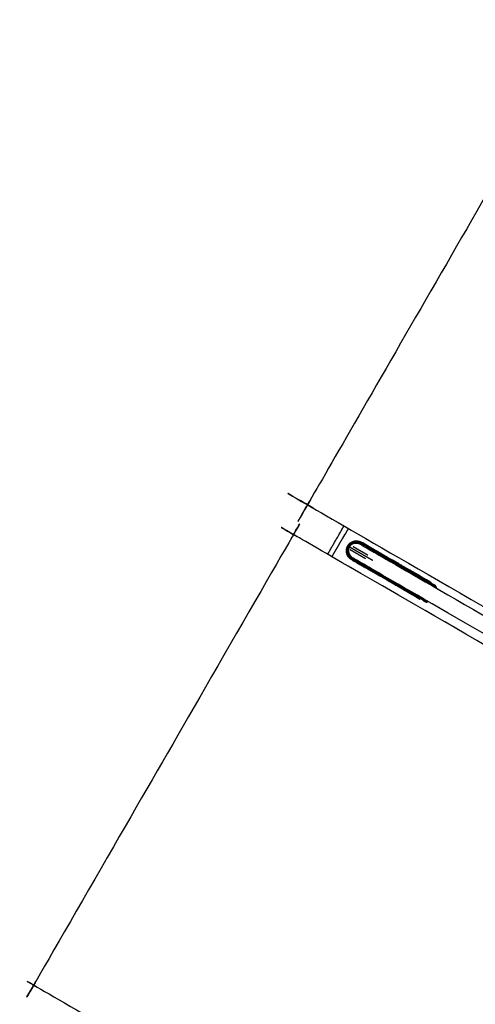
# Model space of a CAD drawing. Units: millimetres. Extents: x 3727 to 6601, y 2621 to 5179.
# Drawn here: x 3727 to 4341, y 3854 to 5179 of the extents above; entities that cross this region are included whole.
import ezdxf

# ---------------------------------------------------------------- set-up
doc = ezdxf.new("R2010")
doc.units = ezdxf.units.MM
doc.layers.add('Make2D$可见线$曲线', color=7, linetype='Continuous', true_color=0x000000)

msp = doc.modelspace()

# ---------------------------------------------------------------- linework, layer by layer
at = {"layer": 'Make2D$可见线$曲线', "color": 18, "lineweight": -3, "true_color": 0x000000}
for points, knots in [([(6197.9, 4526.3), (6197.8, 4526.2), (6197.7, 4526), (6197.5, 4525.9), (6197.4, 4525.8), (5677.5, 4225.6), (5157.6, 3925.5), (5157.4, 3925.4), (5157.2, 3925.3), (5157, 3925.2), (5156.8, 3925.2), (5156.6, 3925.2), (5156.4, 3925.2), (5156.2, 3925.2), (5155.9, 3925.3), (5155.7, 3925.4), (5155.5, 3925.5), (4635.7, 4225.6), (4115.8, 4525.8), (4115.6, 4525.9), (4115.4, 4526), (4115.3, 4526.2), (4115.2, 4526.3), (4115.2, 4526.5), (4115.1, 4526.6), (4115.1, 4526.8), (4115.2, 4527), (4115.2, 4527), (4115.2, 4527), (4115.3, 4527.2), (4115.3, 4527.4), (4289.7, 4829.5), (4464.1, 5131.5), (4464.3, 5131.7), (4464.4, 5131.9), (4464.5, 5132), (4464.7, 5132.1), (4464.9, 5132.2), (4465, 5132.2), (4465.2, 5132.2), (4465.4, 5132.2), (4465.4, 5132.2), (4465.4, 5132.2), (4465.6, 5132.1), (4465.8, 5132), (4736.2, 4975.9), (5006.6, 4819.8), (5024.7, 4812.3), (5042.7, 4804.8), (5060.8, 4797.3), (5078.9, 4789.8), (5098.3, 4787.2), (5117.7, 4784.7), (5137.2, 4782.1), (5156.6, 4779.6), (5176, 4782.1), (5195.4, 4784.7), (5214.8, 4787.2), (5234.2, 4789.8), (5252.3, 4797.3), (5270.4, 4804.8), (5288.5, 4812.3), (5306.6, 4819.8), (5577, 4975.9), (5847.4, 5132), (5847.6, 5132.1), (5847.8, 5132.2), (5847.9, 5132.2), (5848.1, 5132.2), (5848.3, 5132.2), (5848.4, 5132.1), (5848.6, 5132), (5848.7, 5131.9), (5848.9, 5131.7), (5849, 5131.5), (6023.4, 4829.5), (6197.8, 4527.4), (6197.9, 4527.2), (6198, 4527), (6198, 4526.8), (6198, 4526.6), (6198, 4526.5), (6197.9, 4526.3)], [24, 24, 24, 25, 25, 26, 26, 27, 27, 28, 28, 29, 29, 30, 30, 31, 31, 32, 32, 33, 33, 34, 34, 35, 35, 36, 36, 37, 37, 38, 38, 39, 39, 40, 40, 41, 41, 42, 42, 43, 43, 44, 44, 45, 45, 46, 46, 47, 47, 48, 48, 49, 49, 50, 50, 51, 51, 52, 52, 53, 53, 54, 54, 55, 55, 56, 56, 57, 57, 58, 58, 59, 59, 60, 60, 61, 61, 62, 62, 63, 63, 64, 64, 65, 65, 65]), ([(4096.1, 4486.1), (4096.3, 4486.1), (4096.5, 4486.1), (4096.7, 4486), (4096.9, 4485.9), (4616.8, 4185.7), (5136.6, 3885.6), (5136.8, 3885.5), (5137, 3885.3), (5137.2, 3885.2), (5137.3, 3885), (5137.4, 3884.8), (5137.5, 3884.6), (5137.6, 3884.4), (5137.6, 3884.2), (5137.7, 3884), (5137.7, 3883.8), (5137.7, 3283.5), (5137.7, 2683.2), (5137.7, 2683), (5137.6, 2682.8), (5137.6, 2682.6), (5137.5, 2682.4), (5137.4, 2682.3), (5137.3, 2682.2), (5137.1, 2682.1), (5136.9, 2682), (5136.9, 2682), (5136.9, 2682), (5136.7, 2682), (5136.5, 2682), (4787.7, 2682), (4438.9, 2682), (4438.7, 2682), (4438.5, 2682), (4438.3, 2682.1), (4438.1, 2682.2), (4438, 2682.3), (4437.9, 2682.4), (4437.8, 2682.6), (4437.7, 2682.8), (4437.7, 2682.8), (4437.7, 2682.8), (4437.7, 2683), (4437.7, 2683.2), (4437.7, 2995.4), (4437.7, 3307.6), (4435.1, 3327), (4432.6, 3346.5), (4430, 3365.9), (4427.5, 3385.3), (4420, 3403.4), (4412.5, 3421.5), (4405, 3439.5), (4397.5, 3457.6), (4385.6, 3473.2), (4373.7, 3488.7), (4361.7, 3504.2), (4349.8, 3519.8), (4334.3, 3531.7), (4318.7, 3543.6), (4303.2, 3555.5), (4287.7, 3567.4), (4017.3, 3723.6), (3746.9, 3879.7), (3746.7, 3879.8), (3746.5, 3879.9), (3746.4, 3880.1), (3746.3, 3880.2), (3746.3, 3880.4), (3746.2, 3880.5), (3746.3, 3880.7), (3746.3, 3880.9), (3746.4, 3881.1), (3746.5, 3881.3), (3920.9, 4183.4), (4095.3, 4485.4), (4095.4, 4485.6), (4095.5, 4485.8), (4095.7, 4485.9), (4095.8, 4486), (4096, 4486.1), (4096.1, 4486.1)], [24, 24, 24, 25, 25, 26, 26, 27, 27, 28, 28, 29, 29, 30, 30, 31, 31, 32, 32, 33, 33, 34, 34, 35, 35, 36, 36, 37, 37, 38, 38, 39, 39, 40, 40, 41, 41, 42, 42, 43, 43, 44, 44, 45, 45, 46, 46, 47, 47, 48, 48, 49, 49, 50, 50, 51, 51, 52, 52, 53, 53, 54, 54, 55, 55, 56, 56, 57, 57, 58, 58, 59, 59, 60, 60, 61, 61, 62, 62, 63, 63, 64, 64, 65, 65, 65]), ([(4169.7, 4494.6), (4168.9, 4493.2), (4168.1, 4491.8), (4166.6, 4489.1), (4165, 4486.3), (4163.6, 4484), (4162.2, 4481.6)], [16.336079, 16.336079, 16.336079, 17, 17, 18, 18, 18.671201, 18.671201, 18.671201]), ([(4096.9, 4485.9), (4096.9, 4485.9), (4096.9, 4485.9), (4096.7, 4486), (4096.5, 4486.1), (4096.5, 4486.1), (4096.5, 4486.1)], [20.999999, 20.999999, 20.999999, 21, 21, 22, 22, 23, 23, 23]), ([(4153.9, 4467.1), (4156, 4470.7), (4158, 4474.3), (4159.4, 4476.7), (4160.9, 4479.2), (4162.9, 4482.8), (4165, 4486.3)], [0, 0, 0, 1, 1, 2, 2, 3, 3, 3]), ([(4187.3, 4472.6), (4187.8, 4472.3), (4188.3, 4472), (4189, 4471.6), (4189.7, 4471.2), (4190.6, 4470.7), (4191.4, 4470.2), (4192.5, 4469.6), (4193.5, 4469), (4194.7, 4468.3), (4195.9, 4467.6), (4197.3, 4466.8), (4198.6, 4466), (4200.2, 4465.1), (4201.7, 4464.2), (4203.4, 4463.3), (4205.1, 4462.3), (4207, 4461.2), (4208.9, 4460.1), (4211, 4458.9), (4213, 4457.7), (4215.3, 4456.4), (4217.5, 4455.1), (4219.9, 4453.7), (4222.3, 4452.3), (4224.9, 4450.8), (4227.5, 4449.3), (4230.3, 4447.7), (4233.1, 4446.1), (4630, 4217), (5026.9, 3987.8), (5029.6, 3986.2), (5032.4, 3984.6), (5035, 3983.1), (5037.6, 3981.6), (5040, 3980.2), (5042.4, 3978.9), (5044.7, 3977.6), (5046.9, 3976.3), (5049, 3975.1), (5051, 3973.9), (5052.9, 3972.8), (5054.8, 3971.7), (5056.5, 3970.7), (5058.2, 3969.7), (5059.7, 3968.9), (5061.3, 3968), (5062.7, 3967.2), (5064, 3966.4), (5065.2, 3965.7), (5066.4, 3965), (5067.4, 3964.4), (5068.5, 3963.8), (5069.3, 3963.3), (5070.2, 3962.8), (5070.9, 3962.4), (5071.6, 3962), (5072.1, 3961.7), (5072.6, 3961.4)], [64, 64, 64, 65, 65, 66, 66, 67, 67, 68, 68, 69, 69, 70, 70, 71, 71, 72, 72, 73, 73, 74, 74, 75, 75, 76, 76, 77, 77, 78, 78, 79, 79, 80, 80, 81, 81, 82, 82, 83, 83, 84, 84, 85, 85, 86, 86, 87, 87, 88, 88, 89, 89, 90, 90, 91, 91, 92, 92, 93, 93, 93]), ([(4174.3, 4452.4), (4173.9, 4452.7), (4173.5, 4453), (4173, 4453.4), (4172.6, 4453.7), (4172.2, 4454), (4171.8, 4454.4), (4171.4, 4454.7), (4171, 4455.1), (4170.7, 4455.5), (4170.3, 4455.9), (4170, 4456.3), (4169.6, 4456.8), (4169.6, 4456.8), (4169.6, 4456.8), (4169.3, 4457.2), (4169, 4457.7), (4168.8, 4458.2), (4168.5, 4458.6), (4168.3, 4459.1), (4168.1, 4459.6), (4167.9, 4460.2), (4167.7, 4460.7), (4167.6, 4461.2), (4167.5, 4461.7), (4167.4, 4462.3), (4167.3, 4462.8), (4167.3, 4463.4), (4167.2, 4463.9), (4167.2, 4464.4), (4167.2, 4465), (4167.3, 4465.5), (4167.3, 4466.1), (4167.4, 4466.6), (4167.5, 4467.2), (4167.6, 4467.7), (4167.7, 4468.2), (4167.9, 4468.7), (4168.1, 4469.2), (4168.3, 4469.7), (4168.5, 4470.2), (4168.8, 4470.7), (4169, 4471.2), (4169.3, 4471.7), (4169.6, 4472.1), (4169.9, 4472.6), (4170.2, 4473), (4170.6, 4473.4), (4171, 4473.8), (4171.4, 4474.2), (4171.8, 4474.6), (4172.2, 4474.9), (4172.6, 4475.3), (4173, 4475.6), (4173.5, 4475.9), (4174, 4476.2), (4174.4, 4476.4), (4174.9, 4476.7), (4175.4, 4476.9), (4175.9, 4477.1), (4176.4, 4477.3), (4177, 4477.4), (4177.5, 4477.6), (4178, 4477.7), (4178.6, 4477.8), (4179.1, 4477.9), (4179.6, 4477.9), (4180.2, 4478), (4180.7, 4478), (4181.3, 4477.9), (4181.8, 4477.9), (4181.8, 4477.9), (4181.8, 4477.9), (4182.4, 4477.8), (4182.9, 4477.7), (4183.4, 4477.6), (4184, 4477.5), (4184.5, 4477.4), (4185, 4477.3), (4185.5, 4477.1), (4186, 4476.9), (4186.5, 4476.7), (4187, 4476.5), (4187.5, 4476.2), (4187.9, 4476)], [1, 1, 1, 2, 2, 3, 3, 4, 4, 5, 5, 6, 6, 7, 7, 8, 8, 9, 9, 10, 10, 11, 11, 12, 12, 13, 13, 14, 14, 15, 15, 16, 16, 17, 17, 18, 18, 19, 19, 20, 20, 21, 21, 22, 22, 23, 23, 24, 24, 25, 25, 26, 26, 27, 27, 28, 28, 29, 29, 30, 30, 31, 31, 32, 32, 33, 33, 34, 34, 35, 35, 36, 36, 37, 37, 38, 38, 39, 39, 40, 40, 41, 41, 42, 42, 43, 43, 43]), ([(4180.8, 4477), (4179.8, 4477), (4178.8, 4476.9), (4177.8, 4476.6), (4176.8, 4476.4)], [0, 0, 0, 1, 1, 2, 2, 2]), ([(4147.7, 4456.5), (4148, 4457), (4148.3, 4457.5), (4149.5, 4459.6), (4150.7, 4461.7), (4152.3, 4464.4), (4153.9, 4467.1), (4155.3, 4469.5), (4156.7, 4471.9)], [9.825394, 9.825394, 9.825394, 10, 10, 11, 11, 12, 12, 12.671242, 12.671242, 12.671242]), ([(5062.1, 3943.2), (5062.1, 3943.2), (5062.1, 3943.2), (5061.6, 3943.5), (5061.1, 3943.8), (5060.4, 3944.2), (5059.7, 3944.6), (5058.8, 3945.1), (5058, 3945.6), (5056.9, 3946.2), (5055.9, 3946.8), (5054.7, 3947.5), (5053.5, 3948.2), (5052.2, 3949), (5050.8, 3949.8), (5049.2, 3950.7), (5047.7, 3951.5), (5046, 3952.5), (5044.3, 3953.5), (5042.4, 3954.6), (5040.5, 3955.7), (5038.5, 3956.9), (5036.4, 3958.1), (5034.2, 3959.4), (5031.9, 3960.7), (5029.5, 3962.1), (5027.1, 3963.4), (5024.5, 3964.9), (5021.9, 3966.4), (5019.1, 3968), (5016.4, 3969.6), (4619.5, 4198.8), (4222.5, 4428), (4219.8, 4429.6), (4217, 4431.2), (4214.4, 4432.6), (4211.8, 4434.1), (4209.4, 4435.5), (4207, 4436.9), (4204.7, 4438.2), (4202.5, 4439.5), (4200.5, 4440.7), (4198.4, 4441.9), (4196.5, 4443), (4194.6, 4444.1), (4192.9, 4445.1), (4191.2, 4446), (4189.7, 4446.9), (4188.1, 4447.8), (4186.8, 4448.6), (4185.4, 4449.4), (4184.2, 4450.1), (4183, 4450.8), (4182, 4451.4), (4180.9, 4452), (4180.1, 4452.5), (4179.2, 4453), (4178.5, 4453.4), (4177.8, 4453.8), (4177.3, 4454.1), (4176.8, 4454.4), (4176.8, 4454.4), (4176.8, 4454.4)], [-9.0023, -9.0023, -9.0023, -9, -9, -8, -8, -7, -7, -6, -6, -5, -5, -4, -4, -3, -3, -2, -2, -1, -1, 0, 0, 1, 1, 2, 2, 3, 3, 4, 4, 5, 5, 6, 6, 7, 7, 8, 8, 9, 9, 10, 10, 11, 11, 12, 12, 13, 13, 14, 14, 15, 15, 16, 16, 17, 17, 18, 18, 19, 19, 20, 20, 20.002228, 20.002228, 20.002228]), ([(4200.4, 4438.4), (4197.5, 4440.1), (4194.6, 4441.8), (4191.7, 4443.5), (4188.8, 4445.2), (4185.6, 4447.1), (4182.3, 4449), (4179.6, 4450.6), (4176.9, 4452.2), (4176, 4452.7), (4175.1, 4453.3), (4174.3, 4453.9), (4173.4, 4454.5), (4172.7, 4455.1), (4171.9, 4455.8), (4171.3, 4456.6), (4170.6, 4457.4), (4170.1, 4458.2), (4169.7, 4459.1), (4169.3, 4460), (4168.9, 4460.9), (4168.7, 4461.9), (4168.5, 4462.9), (4168.5, 4463.9), (4168.4, 4464.9), (4168.6, 4465.9), (4168.7, 4466.9), (4168.9, 4467.8), (4169.2, 4468.8), (4169.6, 4469.7), (4170.1, 4470.6), (4170.6, 4471.4), (4171.2, 4472.3), (4171.9, 4473), (4172.6, 4473.7), (4173.4, 4474.3), (4174.2, 4474.9), (4175.1, 4475.3), (4176, 4475.8), (4176.9, 4476.1), (4177.9, 4476.4), (4178.9, 4476.6), (4179.8, 4476.7), (4180.8, 4476.7), (4181.8, 4476.7), (4182.8, 4476.6), (4183.8, 4476.4), (4184.8, 4476.1), (4185.7, 4475.8), (4186.7, 4475.3), (4187.6, 4474.9), (4188.5, 4474.4), (4189.4, 4473.9), (4192.1, 4472.4), (4194.9, 4470.8), (4198.2, 4468.9), (4201.4, 4467.1), (4204.3, 4465.4), (4207.2, 4463.8), (4211.1, 4461.5), (4215.1, 4459.3), (4216.5, 4458.4), (4218, 4457.6)], [0, 0, 0, 1, 1, 2, 2, 3, 3, 4, 4, 5, 5, 6, 6, 7, 7, 8, 8, 9, 9, 10, 10, 11, 11, 12, 12, 13, 13, 14, 14, 15, 15, 16, 16, 17, 17, 18, 18, 19, 19, 20, 20, 21, 21, 22, 22, 23, 23, 24, 24, 25, 25, 26, 26, 27, 27, 28, 28, 29, 29, 30, 30, 31, 31, 31]), ([(4171, 4472.4), (4170.7, 4472), (4170.4, 4471.6), (4170.1, 4471.2), (4169.8, 4470.7), (4169.4, 4469.8), (4169, 4468.9), (4168.7, 4467.9), (4168.4, 4466.9)], [0, 0, 0, 1, 1, 2, 2, 3, 3, 4, 4, 4]), ([(4245.1, 4413), (4247.3, 4411.4), (4249.5, 4409.9), (4248.4, 4410.7), (4247.2, 4411.4), (4244.9, 4412.7), (4242.7, 4414), (4241.1, 4415), (4239.5, 4415.9), (4236.5, 4417.8), (4233.4, 4419.6), (4231.4, 4420.8), (4229.4, 4422), (4224.9, 4424.6), (4220.4, 4427.2), (4217.9, 4428.6), (4215.4, 4430.1), (4212.9, 4431.5), (4210.4, 4432.9), (4207, 4435), (4203.5, 4437), (4201.5, 4438.1), (4199.6, 4439.2), (4194.7, 4442.1), (4189.9, 4444.9), (4187.1, 4446.6), (4184.3, 4448.2), (4182.5, 4449.3), (4180.6, 4450.3), (4177.9, 4451.9), (4175.3, 4453.5), (4174.4, 4454.1), (4173.6, 4454.7), (4172.9, 4455.3), (4172.1, 4456), (4171.5, 4456.7), (4170.9, 4457.5), (4170.4, 4458.3), (4169.9, 4459.2), (4169.7, 4459.6), (4169.5, 4460.1), (4169.2, 4461), (4169, 4462), (4168.8, 4462.9), (4168.7, 4463.9), (4168.7, 4464.4), (4168.7, 4464.9), (4168.8, 4465.8), (4168.9, 4466.8), (4169.2, 4467.8), (4169.5, 4468.7), (4169.9, 4469.6), (4170.3, 4470.5), (4170.6, 4470.9), (4170.8, 4471.3), (4171.4, 4472.1), (4172.1, 4472.8), (4172.8, 4473.5), (4173.5, 4474.1), (4173.9, 4474.4), (4174.4, 4474.6), (4175.2, 4475.1), (4176.1, 4475.5), (4177, 4475.8), (4177.9, 4476.2), (4178.9, 4476.3), (4179.9, 4476.5), (4180.8, 4476.5), (4181.8, 4476.5), (4182.8, 4476.3), (4183.8, 4476.1), (4184.7, 4475.8), (4185.6, 4475.5), (4186.6, 4475.1), (4187.5, 4474.7), (4190.2, 4473.1), (4192.9, 4471.6), (4194.7, 4470.5), (4196.6, 4469.5), (4199.4, 4467.9), (4202.2, 4466.3), (4207.1, 4463.5), (4212, 4460.7), (4213.9, 4459.6), (4215.9, 4458.5), (4219.4, 4456.5), (4222.9, 4454.5), (4225.3, 4453.1), (4227.8, 4451.6), (4230.3, 4450.2), (4232.8, 4448.8), (4237.3, 4446.1), (4241.8, 4443.5), (4243.9, 4442.4), (4245.9, 4441.2), (4249, 4439.5), (4252.1, 4437.8), (4253.8, 4436.9), (4255.4, 4436), (4257.6, 4434.7), (4259.9, 4433.5), (4261.1, 4432.8), (4262.3, 4432.1), (4259.9, 4433.3), (4257.5, 4434.5), (4259.9, 4433.2), (4262.2, 4431.9), (4263.5, 4431.2), (4264.8, 4430.4), (4265.5, 4430.1), (4266.1, 4429.7), (4266.8, 4429.3), (4267.5, 4429), (4268.2, 4428.6), (4268.9, 4428.2), (4269.6, 4427.8), (4270.2, 4427.5), (4270.9, 4427.1), (4271.6, 4426.7)], [0, 0, 0, 1, 1, 2, 2, 3, 3, 4, 4, 5, 5, 6, 6, 7, 7, 8, 8, 9, 9, 10, 10, 11, 11, 12, 12, 13, 13, 14, 14, 15, 15, 16, 16, 17, 17, 18, 18, 19, 19, 20, 20, 21, 21, 22, 22, 23, 23, 24, 24, 25, 25, 26, 26, 27, 27, 28, 28, 29, 29, 30, 30, 31, 31, 32, 32, 33, 33, 34, 34, 35, 35, 36, 36, 37, 37, 38, 38, 39, 39, 40, 40, 41, 41, 42, 42, 43, 43, 44, 44, 45, 45, 46, 46, 47, 47, 48, 48, 49, 49, 50, 50, 51, 51, 52, 52, 53, 53, 54, 54, 55, 55, 56, 56, 57, 57, 58, 58, 59, 59, 59]), ([(4173.5, 4473.3), (4173.3, 4473.1), (4173.2, 4473), (4173.2, 4473), (4173.2, 4473), (4172.9, 4472.7), (4172.5, 4472.4), (4172.2, 4472), (4171.9, 4471.7), (4171.6, 4471.3), (4171.4, 4470.9), (4171.1, 4470.5), (4170.9, 4470.1), (4170.6, 4469.7), (4170.4, 4469.3), (4170.2, 4468.9), (4170.1, 4468.5), (4169.9, 4468), (4169.8, 4467.6), (4169.7, 4467.1), (4169.6, 4466.7), (4169.5, 4466.7), (4169.5, 4466.7), (4169.5, 4466.2), (4169.4, 4465.8), (4169.4, 4465.3), (4169.3, 4464.8), (4169.3, 4464.4), (4169.3, 4464)], [-3.38468, -3.38468, -3.38468, -3, -3, -2, -2, -1, -1, 0, 0, 1, 1, 2, 2, 3, 3, 4, 4, 5, 5, 6, 6, 7, 7, 8, 8, 9, 9, 9.896738, 9.896738, 9.896738]), ([(4171, 4469.8), (4171, 4469.8), (4171, 4469.8), (4170.5, 4468.5), (4169.9, 4467.1), (4169.8, 4465.7), (4169.7, 4464.3), (4170.1, 4462.7), (4170.4, 4461.2), (4171.3, 4459.8), (4172.1, 4458.3), (4173.2, 4457.1), (4174.4, 4456), (4174.9, 4455.6), (4175.5, 4455.1), (4176.1, 4454.7), (4176.8, 4454.4)], [37.999622, 37.999622, 37.999622, 38, 38, 39, 39, 40, 40, 41, 41, 42, 42, 43, 43, 44, 44, 44.001456, 44.001456, 44.001456]), ([(4171, 4469.8), (4171, 4469.8), (4171, 4469.8), (4171.1, 4470), (4171.3, 4470.2)], [27.9975347, 27.9975347, 27.9975347, 28, 28, 28.1887463, 28.1887463, 28.1887463]), ([(4184.7, 4473.8), (4183.1, 4474.2), (4181.6, 4474.6), (4179.8, 4474.6), (4178.1, 4474.5), (4176.6, 4474.1), (4175.1, 4473.6), (4173.9, 4472.8), (4172.7, 4472), (4172, 4471.1), (4171.3, 4470.2)], [33, 33, 33, 34, 34, 35, 35, 36, 36, 37, 37, 37.813505, 37.813505, 37.813505]), ([(4202.8, 4451.4), (4200.6, 4452.7), (4198.3, 4454), (4196.2, 4455.2), (4194.1, 4456.4), (4192.2, 4457.5), (4190.2, 4458.6), (4188.5, 4459.7), (4186.7, 4460.7), (4185.2, 4461.6), (4183.6, 4462.5), (4182.2, 4463.3), (4180.8, 4464.1), (4179.6, 4464.8), (4178.3, 4465.5), (4177.3, 4466.1), (4176.2, 4466.7), (4175.4, 4467.2), (4174.5, 4467.7), (4173.8, 4468.1), (4173.1, 4468.6), (4172.6, 4468.9), (4172, 4469.2)], [0, 0, 0, 1, 1, 2, 2, 3, 3, 4, 4, 5, 5, 6, 6, 7, 7, 8, 8, 9, 9, 10, 10, 11, 11, 11]), ([(4193.1, 4453.8), (4191.1, 4454.9), (4189.2, 4456), (4187.5, 4457), (4185.7, 4458), (4184.1, 4458.9), (4182.6, 4459.9), (4181.2, 4460.7), (4179.8, 4461.5), (4178.5, 4462.2), (4177.3, 4462.9), (4176.3, 4463.5), (4175.2, 4464.1), (4174.3, 4464.6), (4173.5, 4465.1), (4172.8, 4465.6), (4172.1, 4466)], [0, 0, 0, 1, 1, 2, 2, 3, 3, 4, 4, 5, 5, 6, 6, 7, 7, 8, 8, 8]), ([(4195.9, 4458.6), (4193.9, 4459.7), (4192, 4460.9), (4190.3, 4461.9), (4188.5, 4462.9), (4186.9, 4463.8), (4185.4, 4464.7), (4184, 4465.5), (4182.5, 4466.3), (4181.3, 4467), (4180.1, 4467.7), (4179, 4468.3), (4178, 4468.9), (4177.1, 4469.4), (4176.2, 4469.9)], [0, 0, 0, 1, 1, 2, 2, 3, 3, 4, 4, 5, 5, 6, 6, 7, 7, 7]), ([(4177.3, 4475.3), (4177.3, 4475.3), (4177.3, 4475.3), (4177.7, 4475.4), (4178.2, 4475.5), (4178.6, 4475.6), (4179.1, 4475.7)], [160.869564, 160.869564, 160.869564, 161, 161, 162, 162, 162.999831, 162.999831, 162.999831]), ([(4182.8, 4475.6), (4182.3, 4475.7), (4181.9, 4475.8), (4181.4, 4475.8), (4181, 4475.8)], [151, 151, 151, 152, 152, 152.99996, 152.99996, 152.99996]), ([(4184.6, 4475.1), (4184.6, 4475.1), (4184.6, 4475.1), (4184.2, 4475.3), (4183.7, 4475.4), (4183.7, 4475.4), (4183.7, 4475.4)], [147.997556, 147.997556, 147.997556, 148, 148, 149, 149, 149.000007, 149.000007, 149.000007]), ([(4184.6, 4475.1), (4185.1, 4474.9), (4185.5, 4474.8), (4186.4, 4474.3), (4187.2, 4473.9)], [0, 0, 0, 1, 1, 2, 2, 2]), ([(4187.3, 4472.6), (4186.7, 4472.9), (4186, 4473.3), (4185.3, 4473.6), (4184.7, 4473.8)], [57.99854, 57.99854, 57.99854, 58, 58, 59, 59, 59]), ([(4195.7, 4471.5), (4192.7, 4473.2), (4189.8, 4474.9), (4189.4, 4475.2), (4188.9, 4475.5)], [0.096316, 0.096316, 0.096316, 1, 1, 2, 2, 2]), ([(4206.9, 4462.5), (4206.8, 4462.6), (4206.6, 4462.7), (4200.4, 4466.3), (4194.3, 4469.8), (4194, 4470), (4193.7, 4470.1)], [2.980256, 2.980256, 2.980256, 3, 3, 4, 4, 4.627862, 4.627862, 4.627862]), ([(4197.1, 4470.7), (4196.7, 4470.9), (4196.3, 4471.2), (4195.8, 4471.4), (4195.3, 4471.7)], [8.8209152, 8.8209152, 8.8209152, 9, 9, 9.3372192, 9.3372192, 9.3372192]), ([(4197.1, 4470.7), (4204.8, 4466.2), (4212.5, 4461.8), (4217.9, 4458.6), (4223.3, 4455.5), (4235.3, 4448.6), (4247.3, 4441.7), (4249.8, 4440.2), (4252.4, 4438.7)], [-0.948782, -0.948782, -0.948782, 0, 0, 1, 1, 2, 2, 3, 3, 3]), ([(4206, 4463.8), (4209.9, 4461.6), (4213.8, 4459.4), (4218.8, 4456.5), (4223.7, 4453.7), (4226.2, 4452.2), (4228.7, 4450.8), (4231.7, 4449.1), (4234.7, 4447.3), (4238.2, 4445.3), (4241.7, 4443.3), (4245.3, 4441.3), (4248.9, 4439.3), (4251, 4438.1), (4253.1, 4436.9), (4255.3, 4435.7), (4257.5, 4434.5)], [0, 0, 0, 1, 1, 2, 2, 3, 3, 4, 4, 5, 5, 6, 6, 7, 7, 8, 8, 8]), ([(4168.4, 4461.9), (4168.7, 4460.9), (4169, 4459.9), (4169.4, 4459), (4169.9, 4458.1)], [0, 0, 0, 1, 1, 2, 2, 2]), ([(4170.1, 4460.2), (4170, 4460.7), (4169.8, 4461.1), (4169.7, 4461.6), (4169.6, 4462), (4169.6, 4462), (4169.6, 4462)], [16, 16, 16, 17, 17, 18, 18, 18.125096, 18.125096, 18.125096]), ([(4171, 4458.6), (4171, 4458.6), (4171, 4458.6), (4171.2, 4458.2), (4171.5, 4457.8), (4171.8, 4457.4), (4172.1, 4457.1)], [24.999901, 24.999901, 24.999901, 25, 25, 26, 26, 27, 27, 27]), ([(4172.7, 4456.4), (4172.7, 4456.4), (4172.7, 4456.4), (4173.1, 4456.1), (4173.4, 4455.7)], [28.999938, 28.999938, 28.999938, 29, 29, 30, 30, 30]), ([(4173.4, 4455.7), (4173.8, 4455.4), (4174.2, 4455.2), (4175, 4454.6), (4175.8, 4454.1)], [0, 0, 0, 1, 1, 2, 2, 2]), ([(4175.3, 4451.9), (4175.7, 4451.6), (4176.2, 4451.3), (4177.4, 4450.7), (4178.6, 4450)], [3, 3, 3, 4, 4, 4.643488, 4.643488, 4.643488]), ([(4206.9, 4462.5), (4207.7, 4462), (4208.5, 4461.6), (4218, 4456.1), (4227.4, 4450.7), (4235.5, 4446), (4243.5, 4441.4)], [8.895597, 8.895597, 8.895597, 9, 9, 10, 10, 10.999971, 10.999971, 10.999971]), ([(4238, 4447.1), (4235.1, 4448.7), (4232.2, 4450.4), (4230.5, 4451.4), (4228.8, 4452.3)], [5.7005829, 5.7005829, 5.7005829, 6, 6, 6.4313032, 6.4313032, 6.4313032]), ([(4180.9, 4448.6), (4183.2, 4447.3), (4185.5, 4446), (4189.7, 4443.6), (4193.9, 4441.2)], [5.184336, 5.184336, 5.184336, 6, 6, 6.332565, 6.332565, 6.332565]), ([(4182.3, 4450.4), (4182.6, 4450.2), (4182.9, 4450), (4190.2, 4445.8), (4197.6, 4441.5)], [5.370958, 5.370958, 5.370958, 6, 6, 6.966232, 6.966232, 6.966232]), ([(4244.2, 4412.1), (4240.5, 4414.3), (4236.8, 4416.4), (4229.2, 4420.8), (4221.7, 4425.1), (4212.3, 4430.6), (4202.9, 4436), (4198.4, 4438.6), (4193.9, 4441.2)], [-2.999887, -2.999887, -2.999887, -2, -2, -1, -1, 0, 0, 0.444843, 0.444843, 0.444843]), ([(4236.3, 4419.2), (4234.2, 4420.4), (4232.1, 4421.6), (4223.5, 4426.5), (4215, 4431.5), (4206.3, 4436.5), (4197.6, 4441.5)], [-1.824755, -1.824755, -1.824755, -1, -1, 0, 0, 0.706482, 0.706482, 0.706482]), ([(4201.7, 4438.3), (4206.6, 4435.5), (4211.6, 4432.6), (4214, 4431.2), (4216.5, 4429.7), (4219.5, 4428), (4222.5, 4426.2), (4226, 4424.2), (4229.5, 4422.2), (4233.1, 4420.1), (4236.6, 4418), (4238.7, 4416.8), (4240.7, 4415.5), (4242.9, 4414.3), (4245.1, 4413), (4247.4, 4411.6), (4249.7, 4410.2), (4251, 4409.4), (4252.2, 4408.6), (4252.9, 4408.2), (4253.5, 4407.9), (4254.2, 4407.5), (4254.8, 4407), (4255.5, 4406.6), (4256.2, 4406.2), (4256.9, 4405.8), (4257.5, 4405.4)], [0, 0, 0, 1, 1, 2, 2, 3, 3, 4, 4, 5, 5, 6, 6, 7, 7, 8, 8, 9, 9, 10, 10, 11, 11, 12, 12, 13, 13, 13]), ([(4242.6, 4442.5), (4247.3, 4439.9), (4251.9, 4437.3), (4254.1, 4436.1), (4256.2, 4434.9), (4258.6, 4433.6), (4260.9, 4432.3), (4262.1, 4431.6), (4263.4, 4430.9), (4264, 4430.6), (4264.7, 4430.2), (4265.3, 4429.8), (4266, 4429.5), (4266.7, 4429.1), (4267.4, 4428.7), (4268.1, 4428.3), (4268.7, 4428), (4269.4, 4427.6), (4270.1, 4427.2), (4270.8, 4426.8), (4271.5, 4426.4), (4272.2, 4426.1), (4272.9, 4425.7), (4273.6, 4425.3), (4274.3, 4424.9), (4275, 4424.5), (4275.7, 4424.2), (4276.3, 4423.8), (4277, 4423.4), (4277.6, 4423), (4278.3, 4422.7), (4278.9, 4422.3), (4279.5, 4421.9), (4280.1, 4421.6), (4280.7, 4421.2), (4281.3, 4420.9), (4281.9, 4420.5), (4282.4, 4420.2), (4282.9, 4419.9), (4283.4, 4419.6), (4283.9, 4419.3), (4284.4, 4419), (4284.8, 4418.7), (4285.3, 4418.5), (4285.7, 4418.2), (4286, 4418), (4286.4, 4417.7), (4286.7, 4417.5), (4287, 4417.3)], [0, 0, 0, 1, 1, 2, 2, 3, 3, 4, 4, 5, 5, 6, 6, 7, 7, 8, 8, 9, 9, 10, 10, 11, 11, 12, 12, 13, 13, 14, 14, 15, 15, 16, 16, 17, 17, 18, 18, 19, 19, 20, 20, 21, 21, 22, 22, 23, 23, 24, 24, 24]), ([(4243.5, 4441.4), (4246.6, 4439.6), (4249.7, 4437.9), (4256.3, 4434), (4262.9, 4430.2), (4253.2, 4435.8), (4243.5, 4441.4)], [-1.999961, -1.999961, -1.999961, -1, -1, 0, 0, 1, 1, 1]), ([(4266.5, 4428.1), (4258.1, 4433), (4249.7, 4437.9), (4258.6, 4432.7), (4267.5, 4427.5), (4267.5, 4427.5), (4267.5, 4427.5)], [0, 0, 0, 1, 1, 2, 2, 2.000038, 2.000038, 2.000038]), ([(4213.3, 4431), (4216.7, 4429), (4220.2, 4426.9), (4223.7, 4424.9), (4227.2, 4422.9), (4232.8, 4419.6), (4238.4, 4416.3)], [0, 0, 0, 1, 1, 2, 2, 3, 3, 3]), ([(4276.5, 4395.6), (4275.6, 4395.8), (4274.7, 4396), (4274.4, 4396.1), (4274, 4396.3), (4273.7, 4396.5), (4273.3, 4396.7), (4272.8, 4396.9), (4272.4, 4397.1), (4271.9, 4397.4), (4271.4, 4397.7), (4270.9, 4397.9), (4270.4, 4398.2), (4269.9, 4398.5), (4269.3, 4398.8), (4268.7, 4399.1), (4268.2, 4399.5), (4267.6, 4399.8), (4266.9, 4400.1), (4266.3, 4400.5), (4265.7, 4400.9), (4265, 4401.2), (4264.4, 4401.6), (4263.7, 4402), (4263.1, 4402.4), (4262.4, 4402.8), (4261.8, 4403.2), (4261.1, 4403.6), (4260.4, 4404), (4259.7, 4404.4), (4259.1, 4404.8), (4258.4, 4405.2), (4257.7, 4405.6), (4257, 4406.1), (4256.3, 4406.5), (4255.7, 4406.9), (4255, 4407.3), (4254.3, 4407.7), (4253.7, 4408.1), (4253, 4408.5), (4252.4, 4408.9), (4251.7, 4409.3), (4251.1, 4409.6), (4249.9, 4410.4), (4248.6, 4411.1), (4246.4, 4412.5), (4244.1, 4413.8), (4242, 4415.1), (4239.9, 4416.4), (4235.3, 4419.1), (4230.7, 4421.8), (4225.7, 4424.7), (4220.7, 4427.6)], [0, 0, 0, 1, 1, 2, 2, 3, 3, 4, 4, 5, 5, 6, 6, 7, 7, 8, 8, 9, 9, 10, 10, 11, 11, 12, 12, 13, 13, 14, 14, 15, 15, 16, 16, 17, 17, 18, 18, 19, 19, 20, 20, 21, 21, 22, 22, 23, 23, 24, 24, 25, 25, 26, 26, 26]), ([(4267.2, 4428.5), (4267.9, 4428.1), (4268.6, 4427.7), (4269.3, 4427.4), (4270, 4427), (4270.7, 4426.6), (4271.4, 4426.2), (4272.1, 4425.8), (4272.8, 4425.4), (4273.5, 4425.1), (4274.1, 4424.7), (4274.8, 4424.3), (4275.5, 4423.9), (4276.2, 4423.5), (4276.8, 4423.2), (4277.5, 4422.8), (4278.1, 4422.4), (4278.8, 4422.1), (4279.4, 4421.7), (4280, 4421.3), (4280.6, 4421), (4281.1, 4420.7), (4281.7, 4420.3), (4282.2, 4420), (4282.8, 4419.7), (4283.2, 4419.4), (4283.7, 4419.1), (4284.2, 4418.8), (4284.6, 4418.5), (4285, 4418.3), (4285.4, 4418), (4285.8, 4417.8), (4286.1, 4417.6), (4286.9, 4417), (4287.6, 4416.4), (4287.7, 4416.2), (4287.8, 4416), (4287.9, 4415.7), (4288, 4415.5), (4288, 4415.3), (4288, 4415)], [0, 0, 0, 1, 1, 2, 2, 3, 3, 4, 4, 5, 5, 6, 6, 7, 7, 8, 8, 9, 9, 10, 10, 11, 11, 12, 12, 13, 13, 14, 14, 15, 15, 16, 16, 17, 17, 18, 18, 19, 19, 20, 20, 20]), ([(4268.5, 4429.4), (4268.5, 4429.4), (4268.5, 4429.4), (4271.1, 4427.9), (4273.7, 4426.4), (4276.6, 4424.7), (4279.5, 4423), (4277, 4424.5), (4274.5, 4425.9), (4274.5, 4426), (4274.4, 4426)], [-3.000037, -3.000037, -3.000037, -3, -3, -2, -2, -1, -1, 0, 0, 0.017032, 0.017032, 0.017032]), ([(4236.3, 4419.2), (4237.2, 4418.6), (4238.2, 4418.1), (4244.8, 4414.3), (4251.4, 4410.5), (4252.2, 4410), (4253.1, 4409.5)], [9.690253, 9.690253, 9.690253, 10, 10, 11, 11, 11.347597, 11.347597, 11.347597]), ([(4244.2, 4412.1), (4244.2, 4412.1), (4244.2, 4412.1), (4244.7, 4411.8), (4245.2, 4411.6)], [3.9999446, 3.9999446, 3.9999446, 4, 4, 4.1254877, 4.1254877, 4.1254877]), ([(4260.8, 4402.6), (4260.9, 4402.5), (4261, 4402.5), (4263.5, 4401), (4266, 4399.6), (4263.1, 4401.3), (4260.1, 4402.9), (4257.5, 4404.4), (4255, 4405.9), (4250.2, 4408.7), (4245.4, 4411.5), (4245.3, 4411.5), (4245.2, 4411.6)], [-2.019249, -2.019249, -2.019249, -2, -2, -1, -1, 0, 0, 1, 1, 2, 2, 2.020684, 2.020684, 2.020684]), ([(4275.3, 4423.7), (4275.9, 4423.4), (4276.6, 4423), (4277.3, 4422.6), (4277.9, 4422.2), (4278.5, 4421.9), (4279.1, 4421.5), (4279.7, 4421.2), (4280.3, 4420.8), (4280.9, 4420.5), (4281.5, 4420.2), (4282, 4419.8), (4282.5, 4419.5), (4283, 4419.2), (4283.5, 4419), (4283.9, 4418.7), (4284.3, 4418.4)], [0, 0, 0, 1, 1, 2, 2, 3, 3, 4, 4, 5, 5, 6, 6, 7, 7, 8, 8, 8]), ([(4277.7, 4421.6), (4277.8, 4421.6), (4277.9, 4421.5), (4278.7, 4421.1), (4279.4, 4420.7)], [132.884186, 132.884186, 132.884186, 133, 133, 134, 134, 134]), ([(4283.1, 4418.8), (4282.4, 4419.1), (4281.8, 4419.4), (4281.3, 4419.6), (4280.9, 4419.9)], [0, 0, 0, 1, 1, 2, 2, 2]), ([(4281.9, 4420.8), (4282.5, 4420.5), (4283, 4420.2), (4283.5, 4419.9), (4284, 4419.6), (4284.5, 4419.3), (4285, 4419), (4285.4, 4418.7), (4285.8, 4418.4), (4286.2, 4418.2), (4286.6, 4417.9)], [0, 0, 0, 1, 1, 2, 2, 3, 3, 4, 4, 5, 5, 5]), ([(4283.6, 4418.6), (4283.6, 4418.6), (4283.5, 4418.6), (4283.3, 4418.7), (4283.1, 4418.8), (4283.3, 4418.7), (4283.6, 4418.6)], [-0.029258, -0.029258, -0.029258, 0, 0, 1, 1, 1.661461, 1.661461, 1.661461]), ([(4284.7, 4418), (4285.6, 4417.5), (4286.5, 4417), (4286.7, 4416.9), (4286.9, 4416.7)], [-1, -1, -1, 0, 0, 1, 1, 1]), ([(4285, 4419.3), (4285.4, 4419), (4285.9, 4418.7), (4286.3, 4418.5), (4286.7, 4418.2), (4287.1, 4418), (4287.5, 4417.7)], [0, 0, 0, 1, 1, 2, 2, 3, 3, 3]), ([(4287.1, 4416.4), (4287.2, 4416.4), (4287.2, 4416.3), (4287.1, 4416.5), (4286.9, 4416.7)], [1.859858, 1.859858, 1.859858, 2, 2, 3, 3, 3]), ([(4287.2, 4416.5), (4287.4, 4416.3), (4287.5, 4416.1), (4287.6, 4415.9), (4287.6, 4415.6), (4287.7, 4415.4), (4287.7, 4415.2), (4287.6, 4414.9), (4287.6, 4414.7), (4287.6, 4414.7), (4287.6, 4414.7)], [0, 0, 0, 1, 1, 2, 2, 3, 3, 4, 4, 4.042359, 4.042359, 4.042359]), ([(4287.4, 4415.4), (4287.4, 4415.1), (4287.4, 4414.9), (4287.4, 4414.8), (4287.4, 4414.8)], [0, 0, 0, 1, 1, 1.162309, 1.162309, 1.162309]), ([(4261, 4404.9), (4258.6, 4406.3), (4256.1, 4407.7), (4254.6, 4408.6), (4253.1, 4409.5)], [13, 13, 13, 14, 14, 14.159843, 14.159843, 14.159843]), ([(4277.1, 4396.3), (4276.9, 4396.2), (4276.7, 4396.1), (4276.5, 4396), (4276.3, 4395.9), (4276, 4395.9), (4275.8, 4395.9), (4274.9, 4396.3), (4274, 4396.6), (4273.6, 4396.8), (4273.3, 4397), (4272.9, 4397.2), (4272.4, 4397.4), (4272, 4397.7), (4271.5, 4397.9), (4271, 4398.2), (4270.5, 4398.5), (4270, 4398.8), (4269.4, 4399.1), (4268.9, 4399.4), (4268.3, 4399.7), (4267.7, 4400), (4267.1, 4400.4), (4266.5, 4400.7), (4265.8, 4401.1), (4265.2, 4401.5), (4264.5, 4401.9), (4263.9, 4402.2), (4263.2, 4402.6), (4262.5, 4403), (4261.9, 4403.4), (4261.2, 4403.8), (4260.5, 4404.3), (4259.8, 4404.7), (4259.2, 4405.1), (4258.5, 4405.5), (4257.8, 4405.9), (4257.1, 4406.3), (4256.5, 4406.7)], [0, 0, 0, 1, 1, 2, 2, 3, 3, 4, 4, 5, 5, 6, 6, 7, 7, 8, 8, 9, 9, 10, 10, 11, 11, 12, 12, 13, 13, 14, 14, 15, 15, 16, 16, 17, 17, 18, 18, 19, 19, 19]), ([(4261, 4404.9), (4263.5, 4403.5), (4265.9, 4402.1), (4266, 4402), (4266.2, 4401.9)], [42.00004, 42.00004, 42.00004, 43, 43, 43.123702, 43.123702, 43.123702]), ([(4272.4, 4397.7), (4271.9, 4398), (4271.5, 4398.2), (4271, 4398.5), (4270.5, 4398.8), (4270, 4399.1), (4269.4, 4399.4), (4268.9, 4399.7), (4268.3, 4400), (4267.7, 4400.3), (4267.1, 4400.7), (4266.5, 4401), (4265.9, 4401.4), (4265.2, 4401.8), (4264.6, 4402.1)], [0, 0, 0, 1, 1, 2, 2, 3, 3, 4, 4, 5, 5, 6, 6, 7, 7, 7]), ([(4267.4, 4401.2), (4267.9, 4400.9), (4268.4, 4400.6), (4268.9, 4400.3), (4269.4, 4400)], [43.590142, 43.590142, 43.590142, 44, 44, 45, 45, 45]), ([(4269.4, 4400), (4269.8, 4399.7), (4270.2, 4399.5), (4270.9, 4399.1), (4271.5, 4398.6)], [0, 0, 0, 1, 1, 2, 2, 2]), ([(4270.2, 4398), (4270.7, 4397.7), (4271.3, 4397.4), (4271.7, 4397.2), (4272.2, 4396.9), (4272.7, 4396.7), (4273.1, 4396.4), (4273.5, 4396.2), (4274, 4396), (4274.3, 4395.8), (4274.7, 4395.7)], [0, 0, 0, 1, 1, 2, 2, 3, 3, 4, 4, 5, 5, 5]), ([(4271.9, 4398.3), (4271.7, 4398.5), (4271.5, 4398.6), (4271.7, 4398.5), (4271.9, 4398.3), (4271.9, 4398.3), (4271.9, 4398.3)], [0.338784, 0.338784, 0.338784, 1, 1, 2, 2, 2.02905, 2.02905, 2.02905]), ([(4275.2, 4396.4), (4274.9, 4396.4), (4274.7, 4396.5), (4273.8, 4397.1), (4272.9, 4397.6)], [0, 0, 0, 1, 1, 2, 2, 2]), ([(4275.3, 4395), (4274.9, 4395.2), (4274.6, 4395.3), (4274.2, 4395.5), (4273.8, 4395.8), (4273.3, 4396), (4272.9, 4396.2), (4272.4, 4396.5), (4272, 4396.8)], [0, 0, 0, 1, 1, 2, 2, 3, 3, 4, 4, 4]), ([(4275.2, 4396.4), (4275.4, 4396.3), (4275.7, 4396.3), (4275.6, 4396.3), (4275.5, 4396.3)], [-1, -1, -1, 0, 0, 0.139778, 0.139778, 0.139778]), ([(4277, 4396.5), (4276.9, 4396.5), (4276.9, 4396.5), (4276.7, 4396.4), (4276.5, 4396.3), (4276.2, 4396.2), (4276, 4396.2), (4275.8, 4396.2), (4275.5, 4396.2)], [20.79348, 20.79348, 20.79348, 21, 21, 22, 22, 23, 23, 24, 24, 24]), ([(4275.5, 4396.3), (4275.8, 4396.3), (4276.1, 4396.4), (4276.1, 4396.4), (4276, 4396.4)], [1.301303, 1.301303, 1.301303, 2, 2, 2.355075, 2.355075, 2.355075]), ([(4276.7, 4396.7), (4276.7, 4396.6), (4276.6, 4396.6), (4276.4, 4396.5), (4276.1, 4396.4)], [17.646215, 17.646215, 17.646215, 18, 18, 19, 19, 19]), ([(3746.5, 3881.3), (3746.5, 3881.3), (3746.5, 3881.3), (3746.4, 3881.1), (3746.3, 3880.9), (3746.3, 3880.9), (3746.3, 3880.9)], [71, 71, 71, 71, 71, 72, 72, 72.96822, 72.96822, 72.96822])]:
    msp.add_open_spline(points, degree=2, knots=knots, dxfattribs=at)
for points in [[(4141.9, 4459.9), (4152.9, 4478.9), (4163.9, 4498)], [(4174.8, 4473.5), (4174.5, 4473.3), (4174.3, 4473.1)], [(4175, 4473.5), (4174.9, 4473.5), (4174.8, 4473.5)], [(4178, 4474.6), (4176.9, 4474.2), (4175.9, 4473.8)], [(4181.4, 4474.6), (4179.7, 4474.6), (4178, 4474.6)], [(4180, 4475.8), (4179.6, 4475.8), (4179.1, 4475.7)], [(4179.7, 4475.8), (4179.7, 4475.8), (4179.7, 4475.8)], [(4180.9, 4475.9), (4180.5, 4475.9), (4180, 4475.8)], [(4180, 4475.8), (4180, 4475.8), (4180, 4475.8)], [(4180, 4475.8), (4180.5, 4475.8), (4181, 4475.8)], [(4180.6, 4475.9), (4180.7, 4475.9), (4180.9, 4475.9)], [(4181.5, 4474.6), (4181.5, 4474.6), (4181.4, 4474.6)], [(4182.8, 4475.6), (4183.3, 4475.5), (4183.7, 4475.4)], [(4186.7, 4474.2), (4187.3, 4473.9), (4187.8, 4473.6)], [(4186.8, 4475.6), (4187.2, 4475.4), (4187.7, 4475.2)], [(4191.3, 4471.5), (4189.3, 4472.7), (4187.2, 4473.9)], [(4187.9, 4476), (4188.4, 4475.7), (4188.9, 4475.5)], [(4196.4, 4469.3), (4192.4, 4471.6), (4188.3, 4473.9)], [(4196.9, 4470), (4195.5, 4470.8), (4194.1, 4471.6)], [(4216.1, 4467.9), (4216.1, 4467.9), (4216.1, 4467.9)], [(4170.1, 4460.2), (4170.3, 4459.8), (4170.5, 4459.4)], [(4170.5, 4459.4), (4170.8, 4459), (4171, 4458.6)], [(4172.7, 4456.4), (4172.4, 4456.7), (4172.1, 4457.1)], [(4172.4, 4454.9), (4173.2, 4454.3), (4174.1, 4453.6)], [(4174.6, 4454.2), (4173.8, 4454.9), (4173, 4455.5)], [(4175.3, 4451.9), (4174.8, 4452.2), (4174.3, 4452.4)], [(4175.3, 4454.4), (4175.8, 4454.1), (4176.4, 4453.7)], [(4175.8, 4454.1), (4177.8, 4452.9), (4179.9, 4451.7)], [(4181.2, 4449.3), (4179.4, 4450.4), (4177.6, 4451.4)], [(4211.3, 4460), (4211, 4459.5), (4210.7, 4459)], [(4211.5, 4459.9), (4211.2, 4459.4), (4210.9, 4458.9)], [(4215.7, 4458), (4219.6, 4455.7), (4223.6, 4453.5)], [(4180.9, 4448.6), (4179.8, 4449.3), (4178.6, 4450)], [(4200.2, 4440.8), (4200, 4440.5), (4199.9, 4440.2)], [(4200.4, 4440.7), (4200.2, 4440.4), (4200.1, 4440.1)], [(4268.5, 4429.4), (4260.5, 4434.1), (4252.4, 4438.7)], [(4263.3, 4430.7), (4262, 4431.4), (4260.8, 4432.1)], [(4267.5, 4427.5), (4272.4, 4424.7), (4277.3, 4421.9)], [(4279.4, 4420.7), (4280.1, 4420.3), (4280.9, 4419.9)], [(4279.5, 4423), (4280.6, 4422.4), (4281.7, 4421.8)], [(4283.5, 4418.6), (4284.2, 4418.3), (4284.9, 4418)], [(4285.8, 4417.6), (4286.3, 4417.2), (4286.9, 4416.8)], [(4287.4, 4416), (4287.2, 4416.2), (4287.1, 4416.4)], [(4287.2, 4414.9), (4287.3, 4415.1), (4287.3, 4415.4)], [(4287.3, 4416.2), (4287.3, 4415.9), (4287.3, 4415.7)], [(4287.3, 4415.1), (4287.3, 4415.4), (4287.3, 4415.7)], [(4287.4, 4416), (4287.4, 4416), (4287.4, 4416)], [(4287.4, 4416), (4287.4, 4416), (4287.4, 4416)], [(4287.4, 4416), (4287.4, 4416), (4287.4, 4416)], [(4252.5, 4409.1), (4251.9, 4409.5), (4251.2, 4409.9)], [(4273.1, 4397.5), (4272.5, 4397.9), (4271.9, 4398.3)], [(4275.5, 4396.3), (4275.5, 4396.3), (4275.5, 4396.3)], [(4275.8, 4396.3), (4276, 4396.4), (4276.3, 4396.5)], [(4276, 4396.4), (4276, 4396.4), (4276, 4396.4)], [(4276, 4396.4), (4276, 4396.4), (4276, 4396.4)], [(4276.3, 4396.5), (4276.4, 4396.6), (4276.6, 4396.7)], [(4276.5, 4396.7), (4276.6, 4396.7), (4276.6, 4396.7)]]:
    msp.add_open_spline(points, degree=2, dxfattribs=at)

doc.saveas('drawing.dxf')
